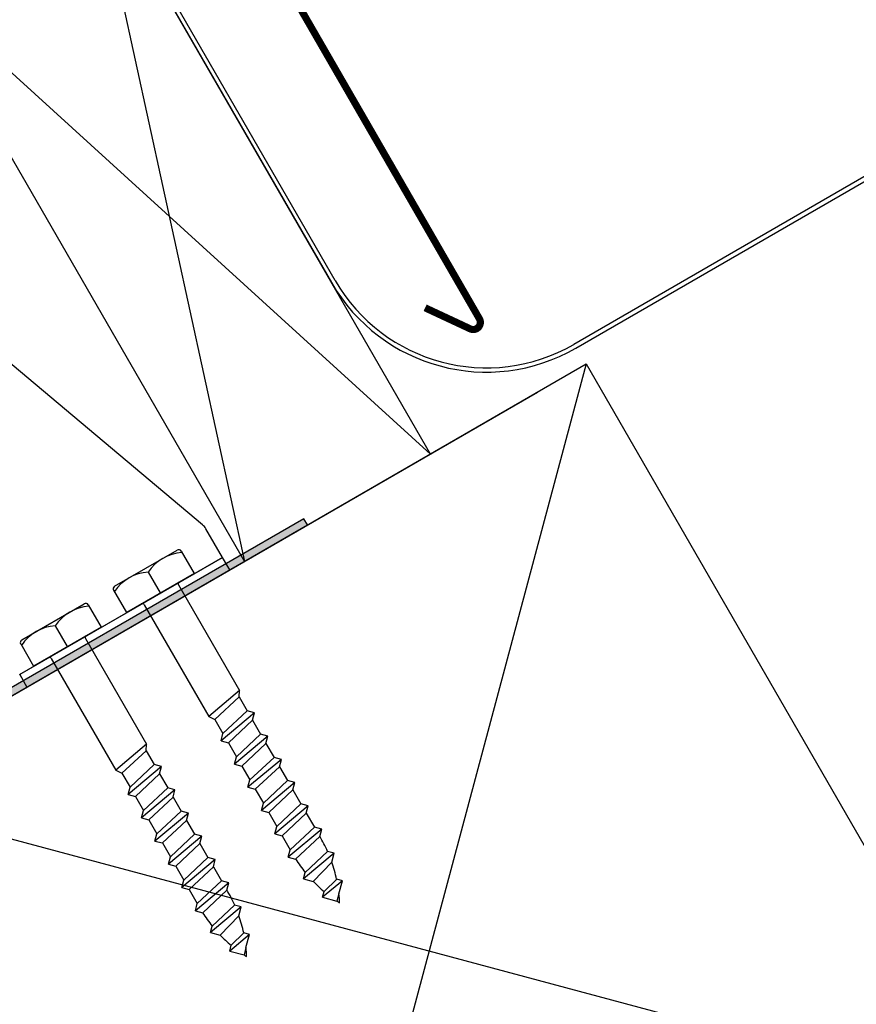
# Model space of a CAD drawing. Units: millimetres. Extents: x 16120 to 17422, y 14544 to 15426.
# Drawn here: x 16456 to 16573, y 14764 to 14902 of the extents above; entities that cross this region are included whole.
import ezdxf

# ---------------------------------------------------------------- set-up
doc = ezdxf.new("R2010")
doc.units = ezdxf.units.MM
for name, color, linetype in [('A74', 7, 'Continuous'), ('Anarbeiten', 7, 'Continuous'), ('Aufbaurahmen', 7, 'Continuous'), ('Eindeckung', 8, 'Continuous'), ('Unterkonstruktion', 7, 'Continuous')]:
    doc.layers.add(name, color=color, linetype=linetype)

# ---------------------------------------------------------------- blocks, each defined once
blk = doc.blocks.new('A74-F')
at = {"layer": 'A74'}
for p, q in [((1112.58, -17954.1), (1071.23, -17908.18)), ((1114.69, -17959), (1112.94, -17954.69)), ((1099.21, -17960.88), (1108.57, -17957.09)), ((1109.09, -17957.31), (1110.44, -17960.65)), ((1084.35, -17971.26), (1114.69, -17959)), ((1114.7, -17959), (1084.36, -17971.25)), ((1104.13, -17959.58), (1105.39, -17962.7)), ((1115.45, -17960.85), (1114.7, -17959)), ((1085.11, -17973.11), (1115.45, -17960.85)), ((1110.44, -17960.65), (1100.35, -17964.74)), ((1098.99, -17961.41), (1100.35, -17964.74)), ((1108.06, -17961.94), (1114.47, -17977.73)), ((1085.31, -17966.5), (1094.66, -17962.71)), ((1095.18, -17962.93), (1096.54, -17966.27)), ((1100.35, -17964.74), (1102.56, -17963.85)), ((1102.95, -17964.01), (1109.73, -17980.73)), ((1090.23, -17965.2), (1091.49, -17968.31)), ((1096.54, -17966.27), (1086.44, -17970.36)), ((1085.09, -17967.02), (1086.44, -17970.36)), ((1094.16, -17967.56), (1100.56, -17983.34)), ((1086.44, -17970.36), (1088.65, -17969.46)), ((1089.04, -17969.63), (1095.82, -17986.34)), ((1084.36, -17971.25), (1085.11, -17973.11)), ((1114.47, -17977.73), (1109.73, -17980.73)), ((1114.28, -17978.61), (1114.47, -17977.73)), ((1114.28, -17978.61), (1110.5, -17981.27)), ((1114.28, -17978.61), (1115.12, -17980.7)), ((1109.73, -17980.73), (1110.5, -17981.27)), ((1110.5, -17981.27), (1111.34, -17983.35)), ((1116.1, -17981.11), (1110.93, -17984.33)), ((1115.12, -17980.7), (1111.34, -17983.35)), ((1116.1, -17981.11), (1115.12, -17980.7)), ((1115.68, -17982.09), (1116.1, -17981.11)), ((1115.68, -17982.09), (1111.91, -17984.74)), ((1115.68, -17982.09), (1116.53, -17984.17)), ((1115.68, -17982.09), (1116.53, -17984.17)), ((1100.56, -17983.34), (1095.82, -17986.34)), ((1100.37, -17984.23), (1096.59, -17986.89)), ((1100.37, -17984.23), (1100.56, -17983.34)), ((1100.37, -17984.23), (1101.22, -17986.32)), ((1110.93, -17984.33), (1111.34, -17983.35)), ((1110.93, -17984.33), (1111.91, -17984.74)), ((1117.51, -17984.59), (1112.34, -17987.81)), ((1116.53, -17984.17), (1112.75, -17986.83)), ((1117.51, -17984.59), (1116.53, -17984.17)), ((1117.09, -17985.56), (1117.51, -17984.59)), ((1111.91, -17984.74), (1112.75, -17986.83)), ((1111.91, -17984.74), (1112.75, -17986.83)), ((1117.09, -17985.56), (1113.31, -17988.22)), ((1117.09, -17985.56), (1117.94, -17987.65)), ((1095.82, -17986.34), (1096.59, -17986.89)), ((1096.59, -17986.89), (1097.44, -17988.97)), ((1102.19, -17986.73), (1097.02, -17989.95)), ((1101.22, -17986.32), (1097.44, -17988.97)), ((1102.19, -17986.73), (1101.22, -17986.32)), ((1101.78, -17987.71), (1102.19, -17986.73)), ((1112.34, -17987.81), (1112.75, -17986.83)), ((1101.78, -17987.71), (1098, -17990.36)), ((1101.78, -17987.71), (1102.63, -17989.79)), ((1101.78, -17987.71), (1102.63, -17989.79)), ((1112.34, -17987.81), (1113.31, -17988.22)), ((1113.31, -17988.22), (1114.16, -17990.3)), ((1118.92, -17988.06), (1113.75, -17991.28)), ((1117.94, -17987.65), (1114.16, -17990.3)), ((1118.92, -17988.06), (1117.94, -17987.65)), ((1118.5, -17989.04), (1118.92, -17988.06)), ((1097.02, -17989.95), (1097.44, -17988.97)), ((1097.02, -17989.95), (1098, -17990.36)), ((1102.63, -17989.79), (1098.85, -17992.45)), ((1103.6, -17990.2), (1102.63, -17989.79)), ((1118.5, -17989.04), (1114.72, -17991.69)), ((1118.5, -17989.04), (1119.35, -17991.12)), ((1098, -17990.36), (1098.85, -17992.45)), ((1098, -17990.36), (1098.85, -17992.45)), ((1103.6, -17990.2), (1098.43, -17993.42)), ((1103.19, -17991.18), (1099.41, -17993.84)), ((1103.19, -17991.18), (1103.6, -17990.2)), ((1103.19, -17991.18), (1104.04, -17993.27)), ((1113.75, -17991.28), (1114.16, -17990.3)), ((1113.75, -17991.28), (1114.72, -17991.69)), ((1120.32, -17991.54), (1115.16, -17994.76)), ((1119.35, -17991.12), (1115.57, -17993.78)), ((1120.32, -17991.54), (1119.35, -17991.12)), ((1119.91, -17992.51), (1120.32, -17991.54)), ((1098.43, -17993.42), (1098.85, -17992.45)), ((1114.72, -17991.69), (1115.57, -17993.78)), ((1119.91, -17992.51), (1116.13, -17995.17)), ((1119.91, -17992.51), (1120.76, -17994.6)), ((1098.43, -17993.42), (1099.41, -17993.84)), ((1099.41, -17993.84), (1100.26, -17995.92)), ((1105.01, -17993.68), (1099.84, -17996.9)), ((1104.04, -17993.27), (1100.26, -17995.92)), ((1105.01, -17993.68), (1104.04, -17993.27)), ((1104.6, -17994.66), (1105.01, -17993.68)), ((1115.16, -17994.76), (1115.57, -17993.78)), ((1104.6, -17994.66), (1100.82, -17997.31)), ((1104.6, -17994.66), (1105.44, -17996.74)), ((1115.16, -17994.76), (1116.13, -17995.17)), ((1116.13, -17995.17), (1116.98, -17997.26)), ((1121.73, -17995.01), (1116.56, -17998.23)), ((1120.76, -17994.6), (1116.98, -17997.26)), ((1121.73, -17995.01), (1120.76, -17994.6)), ((1121.32, -17995.99), (1121.73, -17995.01)), ((1099.84, -17996.9), (1100.26, -17995.92)), ((1099.84, -17996.9), (1100.82, -17997.31)), ((1105.44, -17996.74), (1101.67, -17999.4)), ((1106.42, -17997.16), (1105.44, -17996.74)), ((1121.32, -17995.99), (1117.54, -17998.65)), ((1121.32, -17995.99), (1122.17, -17998.07)), ((1100.82, -17997.31), (1101.67, -17999.4)), ((1106.42, -17997.16), (1101.25, -18000.37)), ((1106.01, -17998.13), (1102.23, -18000.79)), ((1106.01, -17998.13), (1106.42, -17997.16)), ((1106.01, -17998.13), (1106.85, -18000.22)), ((1116.56, -17998.23), (1116.98, -17997.26)), ((1116.56, -17998.23), (1117.54, -17998.65)), ((1122.17, -17998.07), (1118.39, -18000.73)), ((1123.14, -17998.49), (1122.17, -17998.07)), ((1101.25, -18000.37), (1101.67, -17999.4)), ((1117.54, -17998.65), (1118.39, -18000.73)), ((1123.14, -17998.49), (1117.97, -18001.71)), ((1122.73, -17999.46), (1118.95, -18002.12)), ((1122.73, -17999.46), (1123.14, -17998.49)), ((1101.25, -18000.37), (1102.23, -18000.79)), ((1102.23, -18000.79), (1103.07, -18002.87)), ((1107.83, -18000.63), (1102.66, -18003.85)), ((1106.85, -18000.22), (1103.07, -18002.87)), ((1107.83, -18000.63), (1106.85, -18000.22)), ((1107.42, -18001.61), (1107.83, -18000.63)), ((1117.97, -18001.71), (1118.39, -18000.73)), ((1107.42, -18001.61), (1103.64, -18004.26)), ((1107.42, -18001.61), (1108.26, -18003.69)), ((1117.97, -18001.71), (1118.95, -18002.12)), ((1124.4, -18002.06), (1119.66, -18005.01)), ((1120.02, -18004.16), (1123.53, -18001.68)), ((1124.4, -18002.06), (1123.53, -18001.68)), ((1123.9, -18003.24), (1124.4, -18002.06)), ((1102.66, -18003.85), (1103.07, -18002.87)), ((1102.66, -18003.85), (1103.64, -18004.26)), ((1108.26, -18003.69), (1104.48, -18006.35)), ((1109.24, -18004.11), (1108.26, -18003.69)), ((1123.9, -18003.24), (1120.94, -18005.55)), ((1103.64, -18004.26), (1104.48, -18006.35)), ((1109.24, -18004.11), (1104.07, -18007.32)), ((1108.83, -18005.08), (1105.05, -18007.74)), ((1108.83, -18005.08), (1109.24, -18004.11)), ((1119.66, -18005.01), (1120.02, -18004.16)), ((1119.66, -18005.01), (1120.94, -18005.55)), ((1104.07, -18007.32), (1104.48, -18006.35)), ((1125.01, -18006.03), (1121.94, -18007.94)), ((1122.26, -18007.18), (1124.24, -18005.71)), ((1125.01, -18006.03), (1124.24, -18005.71)), ((1124.27, -18007.78), (1125.01, -18006.03)), ((1104.07, -18007.32), (1105.05, -18007.74)), ((1110.5, -18007.67), (1105.76, -18010.63)), ((1106.12, -18009.78), (1109.62, -18007.3)), ((1110.5, -18007.67), (1109.62, -18007.3)), ((1110, -18008.86), (1110.5, -18007.67)), ((1121.94, -18007.94), (1122.26, -18007.18)), ((1121.94, -18007.94), (1123.85, -18008.75)), ((1124.27, -18007.78), (1123.85, -18008.75)), ((1110, -18008.86), (1107.03, -18011.16)), ((1105.76, -18010.63), (1106.12, -18009.78)), ((1105.76, -18010.63), (1107.03, -18011.16)), ((1111.1, -18011.65), (1108.04, -18013.56)), ((1108.36, -18012.8), (1110.33, -18011.32)), ((1111.1, -18011.65), (1110.33, -18011.32)), ((1110.36, -18013.39), (1111.1, -18011.65)), ((1108.04, -18013.56), (1108.36, -18012.8)), ((1110.36, -18013.39), (1109.95, -18014.37)), ((1108.04, -18013.56), (1109.95, -18014.37))]:
    blk.add_line(p, q, dxfattribs=at)
for centre, radius, start, end in [((1111.09, -17955.44), 2, 21.9847, 42.0088), ((1108.72, -17957.46), 0.401, 22.0718, 112.0718), ((1108.71, -17963.62), 6.11, 85.5908, 138.5529), ((1103.66, -17965.67), 6.11, 85.5908, 138.5529), ((1099.36, -17961.26), 0.401, 112.0718, 202.0718), ((1108.34, -17961.82), 0.3, 112.0718, 202.0718), ((1094.8, -17969.24), 6.11, 85.5908, 138.5529), ((1094.81, -17963.08), 0.401, 22.0718, 112.0718), ((1102.67, -17964.12), 0.3, 22.0718, 112.0718), ((1089.76, -17971.29), 6.11, 85.5908, 138.5529), ((1085.46, -17966.87), 0.401, 112.0718, 202.0718), ((1094.44, -17967.44), 0.3, 112.0718, 202.0718), ((1088.77, -17969.74), 0.3, 22.0718, 112.0718), ((1104.78, -18007.06), 19.5, 15.9925, 22.9619), ((1136.73, -17994.1), 19.5, 204.2759, 211.0525), ((1104.78, -18007.06), 19.5, 3.9685, 11.2937), ((1090.88, -18012.67), 19.5, 15.9925, 22.9619), ((1136.73, -17994.1), 19.5, 215.9325, 222.1219), ((1122.82, -17999.72), 19.5, 204.2759, 211.0525), ((1104.78, -18007.06), 19.5, 354.1862, 357.8849), ((1090.88, -18012.67), 19.5, 3.9685, 11.2937), ((1136.73, -17994.1), 19.5, 228.6808, 229.9574), ((1122.82, -17999.72), 19.5, 215.9325, 222.1219), ((1090.88, -18012.67), 19.5, 354.1862, 357.8849), ((1122.82, -17999.72), 19.5, 228.6808, 229.9574)]:
    blk.add_arc(centre, radius, start, end, dxfattribs=at)
blk = doc.blocks.new('KF-Leiste')
at = {"layer": 'Anarbeiten', "linetype": 'Continuous'}
h = blk.add_hatch(color=256, dxfattribs=at)
h.dxf.hatch_style = 1
h.paths.add_polyline_path([(1735.18, 1460), (1651.74, 1426.29), (1659.23, 1407.74), (1660.15, 1408.12), (1653.04, 1425.73), (1665.09, 1430.6), (1671.08, 1415.77), (1672.01, 1416.14), (1666.02, 1430.98), (1735.56, 1459.07)])
at = {"layer": 'Anarbeiten', "linetype": 'Continuous', "elevation": 0}
blk.add_lwpolyline([(1735.18, 1460), (1651.74, 1426.29), (1659.23, 1407.74), (1660.15, 1408.12), (1653.04, 1425.73), (1665.09, 1430.6), (1671.08, 1415.77), (1672.01, 1416.14), (1666.02, 1430.98), (1735.56, 1459.07)], close=True, dxfattribs=at)

msp = doc.modelspace()

# ---------------------------------------------------------------- linework, layer by layer
at = {"layer": 'Aufbaurahmen', "lineweight": -3}
for p, q in [((16466.56, 14922.47), (16487.58, 14826.07)), ((16440.58, 14907.47), (16513.56, 14841.07)), ((16535.33, 14853.68), (16491.41, 14689.76)), ((16431.41, 14793.68), (16595.33, 14749.76))]:
    msp.add_line(p, q, dxfattribs=at)
at = {"layer": 'Aufbaurahmen', "lineweight": -3, "elevation": 0}
msp.add_lwpolyline([(16487.58, 14826.07), (16513.56, 14841.07), (16466.56, 14922.47), (16440.58, 14907.47)], close=True, dxfattribs=at)
at = {"layer": 'Aufbaurahmen', "lineweight": -3}
msp.add_lwpolyline([(16595.33, 14749.76), (16491.41, 14689.76), (16431.41, 14793.68), (16535.33, 14853.68)], close=True, dxfattribs=at)
at = {"layer": 'Eindeckung', "color": 7, "linetype": 'Continuous', "lineweight": -3}
for p, q in [((16533.87, 14855.87, 0), (16731.39, 14969.91, 0)), ((16687.79, 14945.43, 0), (16533.57, 14856.39, 0)), ((16474.73, 14908.33), (16499.73, 14865.03)), ((16500.25, 14865.33), (16475.36, 14908.43))]:
    msp.add_line(p, q, dxfattribs=at)
at = {"layer": 'Eindeckung', "lineweight": -3}
msp.add_lwpolyline([(16412.64, 14893.8, 1, 1, 0), (16477.97, 14931.47, 1, 1, -0.414214), (16479.33, 14931.1, 1, 1, 0), (16513.67, 14871.63, 1, 1, 0), (16520.4, 14859.97, 1, 1, -0.73323), (16519.11, 14858.57, 1, 1, 0), (16512.81, 14861.51, 0, 0, 0)], format="xyseb", dxfattribs=at)
at = {"layer": 'Eindeckung', "color": 7, "linetype": 'Continuous', "lineweight": -3}
for radius in [25, 24.4]:
    msp.add_arc((16521.38, 14877.53), radius, 210, 300, dxfattribs=at)
at = {"layer": 'Unterkonstruktion', "lineweight": -3}
msp.add_line((16434.87, 14795.68), (16528.5, 14849.74), dxfattribs=at)

# ---------------------------------------------------------------- block references
at = {"layer": 'A74', "lineweight": -3, "rotation": 7.999999999999929}
msp.add_blockref('A74-F', (12881.25, 32455.73), dxfattribs=at)
at = {"layer": 'Anarbeiten', "lineweight": -3, "rotation": 7.999999999999929}
msp.add_blockref('KF-Leiste', (14980.76, 13144.77, 0), dxfattribs=at)

doc.saveas('drawing.dxf')
